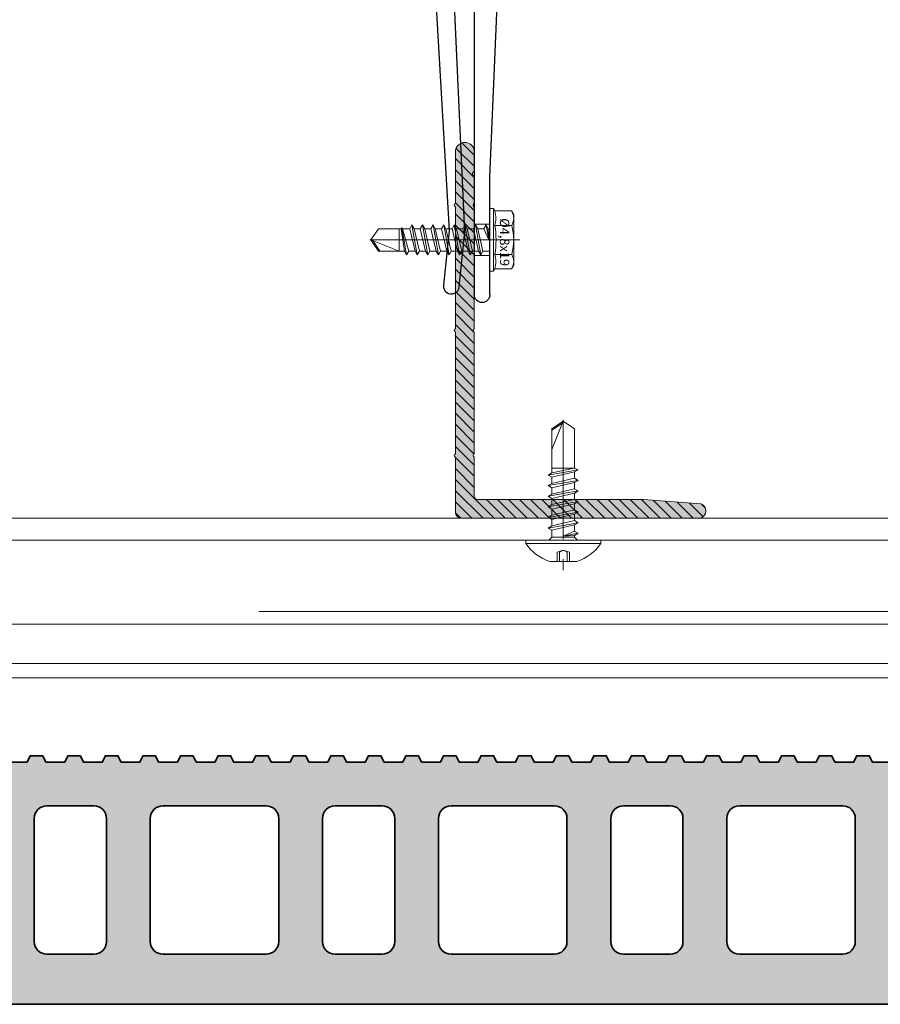
# Model space of a CAD drawing. Units: inches. Extents: x -352 to 522, y -265 to 284.
# Drawn here: x -23 to -18, y -56 to -50 of the extents above; entities that cross this region are included whole.
import ezdxf

# ---------------------------------------------------------------- set-up
doc = ezdxf.new("R2010")
doc.units = ezdxf.units.IN
doc.header["$MEASUREMENT"] = 0
doc.linetypes.add('ACAD_ISO02W100', pattern=[15, 12, -3])
doc.linetypes.add('MITTE2', pattern=[28.575, 19.05, -3.175, 3.175, -3.175])
for name, color, linetype, lineweight in [('Allface-Accessories', 200, 'Continuous', 9), ('Allface-Alu Profiles hidden', 253, 'ACAD_ISO02W100', 15), ('Allface-Alu-Profiles', 7, 'Continuous', 9), ('Allface-Alu-Profiles-hidden', 253, 'ACAD_ISO02W100', 9), ('Allface-Centerlines', 1, 'MITTE2', 9), ('Allface-Dimension', 94, 'Continuous', 9), ('CC-Panel', 32, 'Continuous', 35)]:
    doc.layers.add(name, color=color, linetype=linetype, lineweight=lineweight)
doc.layers.add('Allface-Hidden', color=54, linetype='ACAD_ISO02W100', lineweight=9, plot=False)
doc.styles.add('Allface-dwg', font='arial.ttf')

# ---------------------------------------------------------------- blocks, each defined once
blk = doc.blocks.new('SLS60x46_fv')
at = {"transparency": 33554483}
h = blk.add_hatch(color=250, dxfattribs=at)
h.dxf.hatch_style = 1
h.paths.add_polyline_path([(-306.61, 157.79), (-307.18, 158.12), (-315.27, 158.12), (-315.85, 157.79), (-315.85, 154.62), (-316.23, 154.37), (-316.23, 153.82), (-317.23, 153.82), (-317.23, 152.22), (-313.62, 152.22), (-313.62, 151.37), (-314.22, 151.02), (-313.62, 150.67), (-313.62, 149.67), (-314.22, 149.33), (-313.62, 148.98), (-313.62, 147.98), (-314.22, 147.63), (-313.62, 147.29), (-313.62, 146.29), (-314.22, 145.94), (-313.62, 145.59), (-313.62, 144.59), (-314.22, 144.25), (-313.62, 143.9), (-313.62, 142.9), (-314.22, 142.56), (-313.62, 142.21), (-313.62, 141.21), (-314.22, 140.86), (-313.62, 140.52), (-313.62, 139.52), (-314.22, 139.17), (-313.62, 138.82), (-313.62, 137.82), (-314.22, 137.48), (-313.62, 137.13), (-313.62, 136.13), (-314.22, 135.78), (-313.62, 135.44), (-313.62, 134.44), (-314.22, 134.09), (-313.62, 133.75), (-313.62, 132.75), (-314.22, 132.4), (-313.62, 132.05), (-313.62, 131.05), (-314.22, 130.71), (-313.62, 130.36), (-313.62, 129.36), (-314.22, 129.01), (-313.62, 128.67), (-313.62, 127.67), (-314.22, 127.32), (-313.62, 126.97), (-313.62, 125.97), (-314.22, 125.63), (-313.62, 125.28), (-313.62, 124.28), (-314.22, 123.93), (-313.62, 123.59), (-313.62, 122.59), (-314.22, 122.24), (-313.62, 121.9), (-313.62, 120.9), (-314.22, 120.55), (-313.62, 120.2), (-313.62, 119.2), (-314.22, 118.86), (-313.62, 118.51), (-313.62, 117.51), (-314.22, 117.16), (-313.62, 116.82), (-313.62, 115.75), (-313.83, 115.63), (-313.62, 115.51), (-313.62, 115.2), (-313.62, 109.31), (-311.23, 107.82), (-308.82, 109.31), (-308.82, 116.05), (-308.22, 116.4), (-308.82, 116.74), (-308.82, 117.66), (-308.22, 118.01), (-308.82, 118.36), (-308.82, 119.36), (-308.22, 119.7), (-308.82, 120.05), (-308.82, 121.05), (-308.22, 121.4), (-308.82, 121.74), (-308.82, 122.74), (-308.22, 123.09), (-308.82, 123.43), (-308.82, 124.43), (-308.22, 124.78), (-308.82, 125.13), (-308.82, 126.13), (-308.22, 126.47), (-308.82, 126.82), (-308.82, 127.82), (-308.22, 128.17), (-308.82, 128.51), (-308.82, 129.51), (-308.22, 129.86), (-308.82, 130.21), (-308.82, 131.21), (-308.22, 131.55), (-308.82, 131.9), (-308.82, 132.9), (-308.22, 133.25), (-308.82, 133.59), (-308.82, 134.59), (-308.22, 134.94), (-308.82, 135.28), (-308.82, 136.28), (-308.22, 136.63), (-308.82, 136.98), (-308.82, 137.98), (-308.22, 138.32), (-308.82, 138.67), (-308.82, 139.67), (-308.22, 140.02), (-308.82, 140.36), (-308.82, 141.36), (-308.22, 141.71), (-308.82, 142.06), (-308.82, 143.06), (-308.22, 143.4), (-308.82, 143.75), (-308.82, 144.75), (-308.22, 145.09), (-308.82, 145.44), (-308.82, 146.44), (-308.22, 146.79), (-308.82, 147.13), (-308.82, 148.13), (-308.22, 148.48), (-308.82, 148.83), (-308.82, 149.83), (-308.22, 150.17), (-308.82, 150.52), (-308.82, 151.52), (-308.22, 151.87), (-308.83, 152.22), (-305.23, 152.22), (-305.23, 153.82), (-306.23, 153.82), (-306.23, 154.37), (-306.61, 154.62)])
for p, q in [((-315.85, 157.79), (-315.27, 158.12)), ((-315.85, 154.62), (-315.85, 157.79)), ((-315.27, 158.12), (-307.18, 158.12)), ((-313.54, 154.62), (-313.54, 157.79)), ((-308.92, 154.62), (-308.92, 157.79)), ((-308.92, 154.62), (-308.92, 157.59)), ((-306.61, 157.79), (-307.18, 158.12)), ((-306.61, 154.62), (-306.61, 157.79)), ((-306.61, 154.62), (-306.61, 157.59)), ((-316.23, 154.37), (-315.85, 154.62)), ((-316.23, 154.37), (-306.23, 154.37)), ((-316.23, 153.82), (-316.23, 154.37)), ((-306.23, 154.37), (-306.61, 154.62)), ((-306.23, 153.82), (-306.23, 154.37)), ((-316.23, 153.82), (-306.23, 153.82)), ((-313.62, 151.37), (-313.62, 153.82)), ((-308.82, 152.21), (-308.82, 153.82)), ((-314.22, 151.02), (-308.22, 151.87)), ((-313.62, 151.37), (-314.22, 151.02)), ((-314.22, 151.02), (-313.62, 150.67)), ((-313.62, 151.37), (-308.82, 152.21)), ((-313.62, 150.67), (-308.82, 151.52)), ((-308.82, 152.21), (-308.22, 151.87)), ((-308.22, 151.87), (-308.82, 151.52)), ((-308.82, 150.52), (-308.82, 151.52)), ((-314.22, 149.33), (-308.22, 150.17)), ((-313.62, 149.67), (-314.22, 149.33)), ((-313.62, 149.67), (-313.62, 150.67)), ((-313.62, 149.67), (-308.82, 150.52)), ((-313.62, 148.98), (-308.82, 149.83)), ((-308.82, 150.52), (-308.22, 150.17)), ((-308.22, 150.17), (-308.82, 149.83)), ((-308.82, 148.83), (-308.82, 149.83)), ((-314.22, 149.33), (-313.62, 148.98)), ((-314.22, 147.63), (-308.22, 148.48)), ((-313.62, 147.98), (-314.22, 147.63)), ((-313.62, 147.98), (-313.62, 148.98)), ((-313.62, 147.98), (-308.82, 148.83)), ((-313.62, 147.29), (-308.82, 148.13)), ((-308.82, 148.83), (-308.22, 148.48)), ((-308.22, 148.48), (-308.82, 148.13)), ((-308.82, 147.13), (-308.82, 148.13)), ((-314.22, 147.63), (-313.62, 147.29)), ((-314.22, 145.94), (-308.22, 146.79)), ((-313.62, 146.29), (-314.22, 145.94)), ((-313.62, 146.29), (-313.62, 147.29)), ((-313.62, 146.29), (-308.82, 147.13)), ((-313.62, 145.59), (-308.82, 146.44)), ((-308.82, 147.13), (-308.22, 146.79)), ((-308.22, 146.79), (-308.82, 146.44)), ((-308.82, 145.44), (-308.82, 146.44)), ((-314.22, 145.94), (-313.62, 145.59)), ((-314.22, 144.25), (-308.22, 145.09)), ((-313.62, 144.59), (-313.62, 145.59)), ((-313.62, 144.59), (-308.82, 145.44)), ((-313.62, 143.9), (-308.82, 144.75)), ((-308.82, 145.44), (-308.22, 145.09)), ((-308.22, 145.09), (-308.82, 144.75)), ((-308.82, 143.75), (-308.82, 144.75)), ((-313.62, 144.59), (-314.22, 144.25)), ((-314.22, 144.25), (-313.62, 143.9)), ((-314.22, 142.56), (-308.22, 143.4)), ((-313.62, 142.9), (-313.62, 143.9)), ((-313.62, 142.9), (-308.82, 143.75)), ((-308.82, 143.75), (-308.22, 143.4)), ((-308.22, 143.4), (-308.82, 143.06)), ((-313.62, 142.9), (-314.22, 142.56)), ((-314.22, 142.56), (-313.62, 142.21)), ((-314.22, 140.86), (-308.22, 141.71)), ((-313.62, 142.21), (-308.82, 143.06)), ((-313.62, 141.21), (-313.62, 142.21)), ((-313.62, 141.21), (-308.82, 142.06)), ((-308.82, 142.06), (-308.82, 143.06)), ((-308.82, 142.06), (-308.22, 141.71)), ((-308.22, 141.71), (-308.82, 141.36)), ((-313.62, 141.21), (-314.22, 140.86)), ((-314.22, 140.86), (-313.62, 140.52)), ((-314.22, 139.17), (-308.22, 140.02)), ((-313.62, 140.52), (-308.82, 141.36)), ((-313.62, 139.52), (-313.62, 140.52)), ((-313.62, 139.52), (-308.82, 140.36)), ((-308.82, 140.36), (-308.82, 141.36)), ((-308.82, 140.36), (-308.22, 140.02)), ((-308.22, 140.02), (-308.82, 139.67)), ((-313.62, 139.52), (-314.22, 139.17)), ((-314.22, 139.17), (-313.62, 138.82)), ((-313.62, 138.82), (-308.82, 139.67)), ((-313.62, 137.82), (-313.62, 138.82)), ((-313.62, 137.82), (-308.82, 138.67)), ((-308.82, 138.67), (-308.82, 139.67)), ((-308.22, 138.32), (-308.82, 138.67)), ((-314.22, 137.48), (-308.22, 138.32)), ((-314.22, 137.48), (-313.62, 137.82)), ((-313.62, 137.13), (-314.22, 137.48)), ((-313.62, 137.13), (-308.82, 137.98)), ((-313.62, 137.13), (-313.62, 136.13)), ((-313.62, 136.13), (-308.82, 136.98)), ((-308.82, 137.98), (-308.22, 138.32)), ((-308.82, 136.98), (-308.82, 137.98)), ((-308.82, 136.98), (-308.22, 136.63)), ((-314.22, 135.78), (-308.22, 136.63)), ((-313.62, 136.13), (-314.22, 135.78)), ((-314.22, 135.78), (-313.62, 135.44)), ((-313.62, 135.44), (-308.82, 136.28)), ((-313.62, 134.44), (-313.62, 135.44)), ((-313.62, 134.44), (-308.82, 135.28)), ((-308.22, 136.63), (-308.82, 136.28)), ((-308.82, 135.28), (-308.82, 136.28)), ((-308.22, 134.94), (-308.82, 135.28)), ((-314.22, 134.09), (-308.22, 134.94)), ((-314.22, 134.09), (-313.62, 134.44)), ((-313.62, 133.75), (-314.22, 134.09)), ((-313.62, 133.75), (-308.82, 134.59)), ((-313.62, 132.75), (-313.62, 133.75)), ((-308.82, 134.59), (-308.22, 134.94)), ((-308.82, 133.59), (-308.82, 134.59)), ((-314.22, 132.4), (-308.22, 133.25)), ((-313.62, 132.75), (-314.22, 132.4)), ((-314.22, 132.4), (-313.62, 132.05)), ((-313.62, 132.75), (-308.82, 133.59)), ((-313.62, 132.05), (-308.82, 132.9)), ((-308.82, 133.59), (-308.22, 133.25)), ((-308.22, 133.25), (-308.82, 132.9)), ((-308.82, 131.9), (-308.82, 132.9)), ((-314.22, 130.71), (-308.22, 131.55)), ((-314.22, 130.71), (-313.62, 131.05)), ((-313.62, 130.36), (-314.22, 130.71)), ((-313.62, 131.05), (-313.62, 132.05)), ((-313.62, 131.05), (-308.82, 131.9)), ((-313.62, 130.36), (-308.82, 131.21)), ((-308.22, 131.55), (-308.82, 131.9)), ((-308.82, 131.21), (-308.22, 131.55)), ((-308.82, 130.21), (-308.82, 131.21)), ((-314.22, 129.01), (-308.22, 129.86)), ((-313.62, 129.36), (-314.22, 129.01)), ((-314.22, 129.01), (-313.62, 128.67)), ((-313.62, 129.36), (-313.62, 130.36)), ((-313.62, 129.36), (-308.82, 130.21)), ((-313.62, 128.67), (-308.82, 129.51)), ((-308.82, 130.21), (-308.22, 129.86)), ((-308.22, 129.86), (-308.82, 129.51)), ((-308.82, 128.51), (-308.82, 129.51)), ((-314.22, 127.32), (-308.22, 128.17)), ((-314.22, 127.32), (-313.62, 127.67)), ((-313.62, 127.67), (-313.62, 128.67)), ((-313.62, 127.67), (-308.82, 128.51)), ((-313.62, 126.97), (-308.82, 127.82)), ((-308.22, 128.17), (-308.82, 128.51)), ((-308.82, 127.82), (-308.22, 128.17)), ((-308.82, 126.82), (-308.82, 127.82)), ((-313.62, 126.97), (-314.22, 127.32)), ((-314.22, 125.63), (-308.22, 126.47)), ((-313.62, 125.97), (-314.22, 125.63)), ((-313.62, 126.97), (-313.62, 125.97)), ((-313.62, 125.97), (-308.82, 126.82)), ((-313.62, 125.28), (-308.82, 126.13)), ((-308.82, 126.82), (-308.22, 126.47)), ((-308.22, 126.47), (-308.82, 126.13)), ((-308.82, 125.13), (-308.82, 126.13)), ((-314.22, 125.63), (-313.62, 125.28)), ((-314.22, 123.93), (-308.22, 124.78)), ((-314.22, 123.93), (-313.62, 124.28)), ((-313.62, 124.28), (-313.62, 125.28)), ((-313.62, 124.28), (-308.82, 125.13)), ((-313.62, 123.59), (-308.82, 124.43)), ((-308.22, 124.78), (-308.82, 125.13)), ((-308.82, 124.43), (-308.22, 124.78)), ((-308.82, 123.43), (-308.82, 124.43)), ((-313.62, 123.59), (-314.22, 123.93)), ((-314.22, 122.24), (-308.22, 123.09)), ((-313.62, 122.59), (-313.62, 123.59)), ((-313.62, 122.59), (-308.82, 123.43)), ((-313.62, 121.9), (-308.82, 122.74)), ((-308.82, 123.43), (-308.22, 123.09)), ((-308.22, 123.09), (-308.82, 122.74)), ((-308.82, 121.74), (-308.82, 122.74)), ((-313.62, 122.59), (-314.22, 122.24)), ((-314.22, 122.24), (-313.62, 121.9)), ((-314.22, 120.55), (-308.22, 121.4)), ((-313.62, 120.9), (-313.62, 121.9)), ((-313.62, 120.9), (-308.82, 121.74)), ((-308.82, 121.74), (-308.22, 121.4)), ((-308.22, 121.4), (-308.82, 121.05)), ((-313.62, 120.9), (-314.22, 120.55)), ((-314.22, 120.55), (-313.62, 120.2)), ((-314.22, 118.86), (-308.22, 119.7)), ((-313.62, 120.2), (-308.82, 121.05)), ((-313.62, 119.2), (-313.62, 120.2)), ((-313.62, 119.2), (-308.82, 120.05)), ((-308.82, 120.05), (-308.82, 121.05)), ((-308.22, 119.7), (-308.82, 120.05)), ((-308.82, 119.36), (-308.22, 119.7)), ((-314.22, 118.86), (-313.62, 119.2)), ((-313.62, 118.51), (-314.22, 118.86)), ((-314.22, 117.16), (-308.22, 118.01)), ((-313.62, 118.51), (-308.82, 119.36)), ((-313.62, 117.51), (-313.62, 118.51)), ((-313.62, 117.51), (-308.82, 118.36)), ((-308.82, 118.36), (-308.82, 119.36)), ((-308.82, 118.36), (-308.22, 118.01)), ((-308.22, 118.01), (-308.82, 117.66)), ((-313.62, 117.51), (-314.22, 117.16)), ((-314.22, 117.16), (-313.62, 116.82)), ((-313.83, 115.63), (-308.22, 116.4)), ((-313.62, 116.82), (-308.82, 117.66)), ((-313.62, 115.75), (-313.62, 116.82)), ((-313.62, 115.75), (-308.82, 116.74)), ((-308.82, 116.74), (-308.82, 117.66)), ((-308.22, 116.4), (-308.82, 116.74)), ((-308.82, 116.05), (-308.22, 116.4)), ((-313.62, 115.75), (-313.83, 115.63)), ((-313.83, 115.63), (-313.62, 115.51)), ((-313.62, 115.51), (-308.82, 116.05)), ((-313.62, 115.2), (-313.62, 115.51)), ((-313.62, 109.31), (-313.62, 115.2)), ((-308.82, 115.2), (-313.62, 115.2)), ((-311.23, 107.82), (-308.82, 115.2)), ((-308.82, 109.31), (-308.82, 116.05)), ((-311.23, 107.82), (-313.62, 109.31)), ((-311.23, 107.82), (-308.82, 109.31)), ((-311.11, 108.14), (-308.82, 109.55))]:
    blk.add_line(p, q)
blk.add_lwpolyline([(-305.23, 152.22), (-317.23, 152.22), (-317.23, 153.82), (-305.23, 153.82)], close=True)
for centre, radius, start, end in [((-314.69, 155.92), 2.2, 58.2882, 121.7118), ((-311.23, 149.86), 8.25, 73.7496, 106.2504), ((-307.76, 155.92), 2.2, 58.2882, 121.7118), ((-314.69, 149.72), 5.03, 76.7228, 103.2772), ((-311.23, 139.46), 15.33, 81.3353, 98.6647), ((-307.76, 149.72), 5.03, 76.7228, 103.2772)]:
    blk.add_arc(centre, radius, start, end)
at = {"layer": 'Allface-Centerlines'}
blk.add_line((-311.23, 107.62), (-311.23, 159.12), dxfattribs=at)
at = {"layer": 'Allface-Dimension', "style": 'Allface-dwg'}
blk.add_attdef('DIMENSION', (-315.43, 155.32), '', height=1.5, dxfattribs=at)
blk = doc.blocks.new('*U266')
for p, q in [((0.01, -64), (0.01, 0)), ((0.01, 0), (1.51, 0)), ((1.51, 0), (1.51, -0.5)), ((3.51, -2.5), (45.01, -2.5)), ((45.01, -2.5), (98.76, -2.5)), ((80.01, -5), (45.01, -6.5)), ((98.76, -5), (80.01, -5)), ((4.01, -7), (4.01, -21.65)), ((45.01, -6.5), (4.51, -6.5)), ((4.01, -22.35), (4.01, -55.54)), ((2.01, -59), (2.01, -64))]:
    blk.add_line(p, q)
blk.add_lwpolyline([(28.15, -2.5, 0.085078), (29.26, -1.86, -0.118947), (39.99, 3.81, -0.076998), (45.4, 4.02), (88.56, 1.53), (97.26, 2.4, -1), (97.51, -0.09), (88.72, -0.97), (46.54, 0.93, 0.204212), (34.09, -2.5)], format="xyb")
for centre, radius, start, end in [((3.51, -0.5), 2, 180, 270), ((98.76, -3.75), 1.25, 270, 90), ((4.51, -7), 0.5, 90, 180), ((4.06, -22), 0.35, 98.2132, 261.7868), ((2.01, -55.54), 2, 300, 0), ((4.01, -59), 2, 120, 180), ((1.01, -64), 1, 180, 0)]:
    blk.add_arc(centre, radius, start, end)
at = {"layer": 'Allface-Alu-Profiles-hidden'}
for p, q in [((87.51, -2.5), (87.51, -5)), ((92.51, -2.5), (92.51, -5)), ((0.01, -18.75), (4.01, -18.75)), ((0.01, -25.25), (4.01, -25.25))]:
    blk.add_line(p, q, dxfattribs=at)
blk.add_arc((18.32, 12.49), 21.75, 299.2159, 316.4568, dxfattribs=at)
at = {"layer": 'Allface-Centerlines'}
for p, q in [((90.01, -1.5), (90.01, -6)), ((-1.99, -22), (7.89, -22))]:
    blk.add_line(p, q, dxfattribs=at)
at = {"layer": 'Allface-Accessories', "rotation": 270}
blk.add_blockref('SLS60x46_fv', (-148.21, -333.23), dxfattribs=at)
blk = doc.blocks.new('A-L04006016')
at = {"layer": 'Allface-Alu-Profiles', "lineweight": 0, "transparency": 33554483}
h = blk.add_hatch(color=251, dxfattribs=at)
h.dxf.hatch_style = 1
h.paths.add_polyline_path([(38, 0, 0.753212), (38.07, 2.3), (28.9, 3), (2.4, 3, -0.414214), (1.9, 3.5), (1.9, 9.76, -0.816497), (1.9, 10.24), (1.9, 29.75, -0.816497), (1.9, 30.24), (1.9, 49.75, -0.816497), (1.9, 50.24), (1.9, 54.65, -0.866025), (1.9, 55.35), (1.9, 58.75, 0.833333), (-1.1, 58.75), (-1.1, 50.24, 0.816497), (-1.1, 49.75), (-1.1, 30.24, 0.816497), (-1.1, 29.75), (-1.1, 10.24, 0.816497), (-1.1, 9.76), (-1.1, 1, 0.414214), (-0.1, 0)])
at = {"layer": 'Allface-Alu-Profiles-hidden', "transparency": 33554559}
h = blk.add_hatch(dxfattribs=at)
h.set_pattern_fill('ANSI31', color=256, scale=10, angle=90, style=0)
h.set_pattern_definition([(135, (92.1028, 0), (-0.883883, -0.883883), [])])
edge = h.paths.add_edge_path()
edge.add_line((1.9, 49.75), (1.9, 30.24))
edge.add_arc((1.95, 30), 0.25, 101.537, 258.463)
edge.add_line((1.9, 29.75), (1.9, 10.24))
edge.add_arc((1.95, 10), 0.25, 101.537, 258.463)
edge.add_line((1.9, 9.76), (1.9, 3.5))
edge.add_arc((2.4, 3.5), 0.5, 180, 270)
edge.add_line((2.4, 3), (28.9, 3))
edge.add_line((28.9, 3), (38.07, 2.3))
edge.add_arc((37.7, 1.16), 1.2, -75.6896, 72.2605, ccw=False)
edge.add_line((38, 0), (-0.1, 0))
edge.add_arc((-0.1, 1), 1, 180, 270, ccw=False)
edge.add_line((-1.1, 1), (-1.1, 9.76))
edge.add_arc((-1.05, 10), 0.25, 101.537, 258.463, ccw=False)
edge.add_line((-1.1, 10.24), (-1.1, 29.75))
edge.add_arc((-1.05, 30), 0.25, 101.537, 258.463, ccw=False)
edge.add_line((-1.1, 30.24), (-1.1, 49.75))
edge.add_arc((-1.05, 50), 0.25, 101.537, 258.463, ccw=False)
edge.add_line((-1.1, 50.24), (-1.1, 58.75))
edge.add_arc((0.4, 58.47), 1.52, 10.3889, 169.6111, ccw=False)
edge.add_line((1.9, 58.75), (1.9, 55.35))
edge.add_arc((1.95, 55), 0.35, 98.2132, 261.7868)
edge.add_line((1.9, 54.65), (1.9, 50.24))
edge.add_arc((1.95, 50), 0.25, 101.537, 258.463)
at = {"layer": 'Allface-Alu-Profiles'}
blk.add_lwpolyline([(1.9, 49.75), (1.9, 30.24, 0.816497), (1.9, 29.75), (1.9, 10.24, 0.816497), (1.9, 9.76), (1.9, 3.5, 0.414214), (2.4, 3), (28.9, 3), (38.07, 2.3, -0.753212), (38, 0), (-0.1, 0, -0.414214), (-1.1, 1), (-1.1, 9.76, -0.816497), (-1.1, 10.24), (-1.1, 29.75, -0.816497), (-1.1, 30.24), (-1.1, 49.75, -0.816497), (-1.1, 50.24), (-1.1, 58.75, -0.833333), (1.9, 58.75), (1.9, 55.35, 0.866025), (1.9, 54.65), (1.9, 50.24, 0.816497), (1.9, 49.75, -0.816497), (1.9, 50.24)], format="xyb", dxfattribs=at)
blk = doc.blocks.new('*U201')
for points in [[(-14.8267, 0), (46.1836, 0), (46.1836, -1.0039), (-14.8267, -1.0039)], [(-14.8267, -0.1378), (46.1836, -0.1378), (46.1836, -0.9126), (-14.8267, -0.9126)], [(-14.8267, -0.6654), (46.1836, -0.6654), (46.1836, -0.9126), (-14.8267, -0.9126)]]:
    blk.add_lwpolyline(points, close=True)
at = {"layer": 'Allface-Alu Profiles hidden'}
blk.add_line((-14.8267, -0.5866), (46.1836, -0.5866), dxfattribs=at)
blk = doc.blocks.new('SFR48x19_bohr_fv')
for p, q in [((-2.16, 3.4), (2.16, 3.4)), ((-6, 0.56), (6, 0.56)), ((-6, 0), (-6, 0.56)), ((-6, 0), (6, 0)), ((-1.79, -0.5), (-2.29, 0)), ((1.81, -0.5), (2.31, 0)), ((6, 0), (6, 0.56)), ((-2.39, -1.09), (0.01, -0.65)), ((-2.39, -1.09), (-1.79, -0.74)), ((-1.79, -1.43), (-2.39, -1.09)), ((-1.79, -0.5), (1.81, -0.5)), ((-1.79, -0.74), (-1.79, -0.5)), ((-1.79, -0.74), (0.01, -0.65)), ((-1.79, -1.43), (0.01, -0.65)), ((-1.79, -2.43), (-1.79, -1.43)), ((1.81, -1.59), (1.81, -0.5)), ((-2.39, -2.78), (2.41, -1.93)), ((-1.79, -2.43), (-2.39, -2.78)), ((-2.39, -2.78), (-1.79, -3.13)), ((-1.79, -2.43), (1.81, -1.59)), ((-1.79, -3.13), (1.81, -2.28)), ((-1.79, -4.13), (-1.79, -3.13)), ((1.81, -1.59), (2.41, -1.93)), ((2.41, -1.93), (1.81, -2.28)), ((1.81, -3.28), (1.81, -2.28)), ((-2.39, -4.47), (2.41, -3.63)), ((-2.39, -4.47), (-1.79, -4.13)), ((-1.79, -4.82), (-2.39, -4.47)), ((-1.79, -4.13), (1.81, -3.28)), ((-1.79, -4.82), (1.81, -3.97)), ((2.41, -3.63), (1.81, -3.28)), ((1.81, -3.97), (2.41, -3.63)), ((1.81, -4.97), (1.81, -3.97)), ((-2.39, -6.17), (2.41, -5.32)), ((-1.79, -5.82), (-2.39, -6.17)), ((-2.39, -6.17), (-1.79, -6.51)), ((-1.79, -4.82), (-1.79, -5.82)), ((-1.79, -5.82), (1.81, -4.97)), ((-1.79, -6.51), (1.81, -5.67)), ((1.81, -4.97), (2.41, -5.32)), ((2.41, -5.32), (1.81, -5.67)), ((1.81, -6.67), (1.81, -5.67)), ((-2.39, -7.86), (2.41, -7.01)), ((-2.39, -7.86), (-1.79, -7.51)), ((-1.79, -8.2), (-2.39, -7.86)), ((-1.79, -7.51), (-1.79, -6.51)), ((-1.79, -7.51), (1.81, -6.67)), ((-1.79, -8.2), (1.81, -7.36)), ((2.41, -7.01), (1.81, -6.67)), ((1.81, -7.36), (2.41, -7.01)), ((1.81, -8.36), (1.81, -7.36)), ((-2.39, -9.55), (2.41, -8.7)), ((-1.79, -9.2), (-2.39, -9.55)), ((-1.79, -9.2), (-1.79, -8.2)), ((-1.79, -9.2), (1.81, -8.36)), ((-1.79, -9.9), (1.81, -9.05)), ((1.81, -8.36), (2.41, -8.7)), ((2.41, -8.7), (1.81, -9.05)), ((1.81, -10.05), (1.81, -9.05)), ((-2.39, -9.55), (-1.79, -9.9)), ((-2.39, -11.24), (2.41, -10.4)), ((-2.39, -11.24), (-1.79, -10.9)), ((-1.79, -10.9), (-1.79, -9.9)), ((-1.79, -10.9), (1.81, -10.05)), ((-1.79, -11.5), (1.81, -10.74)), ((2.41, -10.4), (1.81, -10.05)), ((1.81, -10.74), (2.41, -10.4)), ((1.81, -17.8), (1.81, -10.74)), ((-1.79, -11.5), (-2.39, -11.24)), ((-1.79, -17.8), (-1.79, -11.5)), ((1.81, -11.5), (-1.79, -11.5)), ((0, -19), (1.81, -14.5)), ((0, -19), (-1.79, -17.8)), ((0, -19), (1.81, -17.8)), ((0.11, -18.68), (1.81, -17.57))]:
    blk.add_line(p, q)
for centre, start, end in [((0.22, -3.84), 108.2048, 144.7683), ((-0.22, -3.84), 35.2317, 71.7952)]:
    blk.add_arc(centre, 7.62, start, end)
at = {"layer": 'Allface-Centerlines'}
blk.add_line((0, -19.2), (0, 4.8), dxfattribs=at)
at = {"layer": 'Allface-Hidden'}
for p, q in [((-1, 1.9), (-1, 3.32)), ((-0.6, 1.9), (-0.6, 3.37)), ((0.6, 1.9), (0.6, 3.37)), ((1, 1.9), (1, 3.32)), ((-1, 1.9), (-0.23, 1.69)), ((1, 1.9), (0.23, 1.69))]:
    blk.add_line(p, q, dxfattribs=at)
blk.add_arc((0, 2.51), 0.854, 225.3947, 314.6053, dxfattribs=at)
at = {"layer": 'Allface-Dimension', "style": 'Allface-dwg', "flags": 1}
blk.add_attdef('DIMENSION', (-4.48, 0.78), '', height=1.5, dxfattribs=at)
blk = doc.blocks.new('*U182')
for p, q in [((-0.1819, -0.0524), (-0.1593, -0.0393)), ((-0.1819, -0.1575), (-0.1819, -0.0524)), ((-0.1593, -0.0393), (0.1593, -0.0393)), ((-0.0909, -0.1575), (-0.0909, -0.0524)), ((0.0909, -0.1575), (0.0909, -0.0524)), ((0.0909, -0.1575), (0.0909, -0.0602)), ((0.1819, -0.0524), (0.1593, -0.0393)), ((0.1819, -0.1575), (0.1819, -0.0524)), ((0.1819, -0.1575), (0.1819, -0.0602)), ((-0.1969, -0.167), (-0.1819, -0.1575)), ((-0.1969, -0.167), (0.1969, -0.167)), ((-0.1969, -0.189), (-0.1969, -0.167)), ((0.1969, -0.167), (0.1819, -0.1575)), ((0.1969, -0.189), (0.1969, -0.167)), ((-0.1969, -0.189), (0.1969, -0.189)), ((-0.0942, -0.213), (0.0003, -0.1959)), ((-0.0942, -0.213), (-0.0706, -0.1994)), ((-0.0706, -0.2267), (-0.0942, -0.213)), ((-0.0942, -0.2797), (0.0948, -0.2463)), ((-0.0706, -0.1994), (-0.0706, -0.189)), ((-0.0706, -0.1994), (0.0003, -0.1959)), ((-0.0706, -0.2267), (0.0003, -0.1959)), ((-0.0706, -0.266), (-0.0706, -0.2267)), ((-0.0706, -0.266), (0.0711, -0.2327)), ((0.0711, -0.2327), (0.0711, -0.189)), ((0.0711, -0.2327), (0.0948, -0.2463)), ((0.0948, -0.2463), (0.0711, -0.26)), ((-0.0706, -0.266), (-0.0942, -0.2797)), ((-0.0942, -0.2797), (-0.0706, -0.2933)), ((-0.0706, -0.2933), (0.0711, -0.26)), ((-0.0706, -0.3327), (-0.0706, -0.2933)), ((-0.0706, -0.3327), (0.0711, -0.2994)), ((0.0711, -0.2994), (0.0711, -0.26)), ((0.0948, -0.313), (0.0711, -0.2994)), ((-0.0942, -0.3463), (0.0948, -0.313)), ((-0.0942, -0.3463), (-0.0706, -0.3327)), ((-0.0706, -0.36), (-0.0942, -0.3463)), ((-0.0706, -0.36), (0.0711, -0.3266)), ((-0.0706, -0.36), (-0.0706, -0.3993)), ((-0.0706, -0.3993), (0.0711, -0.366)), ((0.0711, -0.3266), (0.0948, -0.313)), ((0.0711, -0.366), (0.0711, -0.3266)), ((0.0711, -0.366), (0.0948, -0.3796)), ((-0.0942, -0.413), (0.0948, -0.3796)), ((-0.0706, -0.3993), (-0.0942, -0.413)), ((-0.0942, -0.413), (-0.0706, -0.4266)), ((-0.0706, -0.4266), (0.0711, -0.3933)), ((-0.0706, -0.466), (-0.0706, -0.4266)), ((-0.0706, -0.466), (0.0711, -0.4327)), ((0.0948, -0.3796), (0.0711, -0.3933)), ((0.0711, -0.4327), (0.0711, -0.3933)), ((0.0948, -0.4463), (0.0711, -0.4327)), ((-0.0942, -0.4796), (0.0948, -0.4463)), ((-0.0942, -0.4796), (-0.0706, -0.466)), ((-0.0706, -0.4933), (-0.0942, -0.4796)), ((-0.0706, -0.4933), (0.0711, -0.4599)), ((-0.0706, -0.5326), (-0.0706, -0.4933)), ((0.0711, -0.4599), (0.0948, -0.4463)), ((0.0711, -0.4993), (0.0711, -0.4599)), ((-0.0942, -0.5463), (0.0948, -0.513)), ((-0.0706, -0.5326), (-0.0942, -0.5463)), ((-0.0942, -0.5463), (-0.0706, -0.5599)), ((-0.0706, -0.5326), (0.0711, -0.4993)), ((-0.0706, -0.5599), (0.0711, -0.5266)), ((0.0711, -0.4993), (0.0948, -0.513)), ((0.0948, -0.513), (0.0711, -0.5266)), ((0.0711, -0.566), (0.0711, -0.5266)), ((-0.0942, -0.6129), (0.0948, -0.5796)), ((-0.0942, -0.6129), (-0.0706, -0.5993)), ((-0.0706, -0.6266), (-0.0942, -0.6129)), ((-0.0706, -0.5993), (-0.0706, -0.5599)), ((-0.0706, -0.5993), (0.0711, -0.566)), ((-0.0706, -0.6266), (0.0711, -0.5933)), ((0.0948, -0.5796), (0.0711, -0.566)), ((0.0711, -0.5933), (0.0948, -0.5796)), ((0.0711, -0.6326), (0.0711, -0.5933)), ((-0.0942, -0.6796), (0.0948, -0.6463)), ((-0.0706, -0.666), (-0.0942, -0.6796)), ((-0.0942, -0.6796), (-0.0706, -0.6932)), ((-0.0706, -0.666), (-0.0706, -0.6266)), ((-0.0706, -0.666), (0.0711, -0.6326)), ((-0.0706, -0.6932), (0.0711, -0.6599)), ((0.0711, -0.6326), (0.0948, -0.6463)), ((0.0948, -0.6463), (0.0711, -0.6599)), ((0.0711, -0.6993), (0.0711, -0.6599)), ((-0.0789, -0.7432), (0.0948, -0.7129)), ((-0.0706, -0.7384), (-0.0789, -0.7432)), ((-0.0706, -0.7384), (-0.0706, -0.6932)), ((-0.0706, -0.7384), (0.0711, -0.6993)), ((-0.0706, -0.748), (0.0711, -0.7266)), ((0.0948, -0.7129), (0.0711, -0.6993)), ((0.0711, -0.7266), (0.0948, -0.7129)), ((0.0711, -0.8899), (0.0711, -0.7266)), ((-0.0789, -0.7432), (-0.0706, -0.748)), ((-0.0706, -0.7599), (-0.0706, -0.748)), ((-0.0706, -0.8899), (-0.0706, -0.7599)), ((0.0711, -0.7599), (-0.0706, -0.7599)), ((0, -0.9371), (0.0711, -0.7599)), ((0, -0.9371), (-0.0706, -0.8899)), ((0, -0.9371), (0.0711, -0.8899)), ((0.0044, -0.9245), (0.0711, -0.8807))]:
    blk.add_line(p, q)
for centre, radius, start, end in [((-0.1364, -0.1259), 0.0865, 58.28818, 121.71182), ((0, -0.3643), 0.325, 73.74959, 106.25041), ((0.1364, -0.1259), 0.0865, 58.28818, 121.71182), ((-0.1364, -0.3501), 0.198, 76.72281, 103.27719), ((0, -0.7542), 0.6036, 81.33527, 98.66473), ((0.1364, -0.3501), 0.198, 76.72281, 103.27719)]:
    blk.add_arc(centre, radius, start, end)
at = {"layer": 'Allface-Centerlines'}
blk.add_line((0, -0.945), (0, 0), dxfattribs=at)
at = {"layer": 'Allface-Dimension', "style": 'Allface-dwg'}
blk.add_attdef('DIMENSION', (-0.1655, -0.1296), '', height=0.0591, dxfattribs=at)
blk = doc.blocks.new('*U242')
at = {"transparency": 33554483}
h = blk.add_hatch(color=256, dxfattribs=at)
h.dxf.hatch_style = 1
edge = h.paths.add_edge_path()
edge.add_line((0.8516, 1.5625), (0.8319, 1.5231))
edge.add_line((0.8319, 1.5231), (0.7138, 1.5231))
edge.add_line((0.7138, 1.5231), (0.6941, 1.5625))
edge.add_line((0.6941, 1.5625), (0.6154, 1.5625))
edge.add_line((0.6154, 1.5625), (0.5957, 1.5231))
edge.add_line((0.5957, 1.5231), (0.4776, 1.5231))
edge.add_line((0.4776, 1.5231), (0.4579, 1.5625))
edge.add_line((0.4579, 1.5625), (0.2662, 1.5625))
edge.add_arc((0.2662, 1.4838), 0.0787, 90, 180)
edge.add_line((0.1875, 1.4838), (0.1875, 0.0787))
edge.add_arc((0.2662, 0.0787), 0.0787, 180, 270)
edge.add_line((0.2662, 0), (8.7962, 0))
edge.add_arc((8.7962, 0.0787), 0.0787, 270, 360)
edge.add_line((8.875, 0.0787), (8.875, 1.4838))
edge.add_arc((8.7962, 1.4838), 0.0787, 360, 450)
edge.add_line((8.7962, 1.5625), (7.2296, 1.5625))
edge.add_line((7.2296, 1.5625), (7.2099, 1.5231))
edge.add_line((7.2099, 1.5231), (7.0918, 1.5231))
edge.add_line((7.0918, 1.5231), (7.0721, 1.5625))
edge.add_line((7.0721, 1.5625), (6.9933, 1.5625))
edge.add_line((6.9933, 1.5625), (6.9737, 1.5231))
edge.add_line((6.9737, 1.5231), (6.8555, 1.5231))
edge.add_line((6.8555, 1.5231), (6.8359, 1.5625))
edge.add_line((6.8359, 1.5625), (6.7571, 1.5625))
edge.add_line((6.7571, 1.5625), (6.7374, 1.5231))
edge.add_line((6.7374, 1.5231), (6.6193, 1.5231))
edge.add_line((6.6193, 1.5231), (6.5996, 1.5625))
edge.add_line((6.5996, 1.5625), (6.5209, 1.5625))
edge.add_line((6.5209, 1.5625), (6.5012, 1.5231))
edge.add_line((6.5012, 1.5231), (6.3831, 1.5231))
edge.add_line((6.3831, 1.5231), (6.3634, 1.5625))
edge.add_line((6.3634, 1.5625), (6.2847, 1.5625))
edge.add_line((6.2847, 1.5625), (6.265, 1.5231))
edge.add_line((6.265, 1.5231), (6.1469, 1.5231))
edge.add_line((6.1469, 1.5231), (6.1272, 1.5625))
edge.add_line((6.1272, 1.5625), (6.0485, 1.5625))
edge.add_line((6.0485, 1.5625), (6.0288, 1.5231))
edge.add_line((6.0288, 1.5231), (5.9107, 1.5231))
edge.add_line((5.9107, 1.5231), (5.891, 1.5625))
edge.add_line((5.891, 1.5625), (5.8122, 1.5625))
edge.add_line((5.8122, 1.5625), (5.7926, 1.5231))
edge.add_line((5.7926, 1.5231), (5.6744, 1.5231))
edge.add_line((5.6744, 1.5231), (5.6548, 1.5625))
edge.add_line((5.6548, 1.5625), (5.576, 1.5625))
edge.add_line((5.576, 1.5625), (5.5563, 1.5231))
edge.add_line((5.5563, 1.5231), (5.4382, 1.5231))
edge.add_line((5.4382, 1.5231), (5.4185, 1.5625))
edge.add_line((5.4185, 1.5625), (5.3398, 1.5625))
edge.add_line((5.3398, 1.5625), (5.3201, 1.5231))
edge.add_line((5.3201, 1.5231), (5.202, 1.5231))
edge.add_line((5.202, 1.5231), (5.1823, 1.5625))
edge.add_line((5.1823, 1.5625), (5.1036, 1.5625))
edge.add_line((5.1036, 1.5625), (5.0839, 1.5231))
edge.add_line((5.0839, 1.5231), (4.9658, 1.5231))
edge.add_line((4.9658, 1.5231), (4.9461, 1.5625))
edge.add_line((4.9461, 1.5625), (4.8674, 1.5625))
edge.add_line((4.8674, 1.5625), (4.8477, 1.5231))
edge.add_line((4.8477, 1.5231), (4.7296, 1.5231))
edge.add_line((4.7296, 1.5231), (4.7099, 1.5625))
edge.add_line((4.7099, 1.5625), (4.6311, 1.5625))
edge.add_line((4.6311, 1.5625), (4.6115, 1.5231))
edge.add_line((4.6115, 1.5231), (4.4933, 1.5231))
edge.add_line((4.4933, 1.5231), (4.4737, 1.5625))
edge.add_line((4.4737, 1.5625), (4.3949, 1.5625))
edge.add_line((4.3949, 1.5625), (4.3752, 1.5231))
edge.add_line((4.3752, 1.5231), (4.2571, 1.5231))
edge.add_line((4.2571, 1.5231), (4.2374, 1.5625))
edge.add_line((4.2374, 1.5625), (4.1587, 1.5625))
edge.add_line((4.1587, 1.5625), (4.139, 1.5231))
edge.add_line((4.139, 1.5231), (4.0209, 1.5231))
edge.add_line((4.0209, 1.5231), (4.0012, 1.5625))
edge.add_line((4.0012, 1.5625), (3.9225, 1.5625))
edge.add_line((3.9225, 1.5625), (3.9028, 1.5231))
edge.add_line((3.9028, 1.5231), (3.7847, 1.5231))
edge.add_line((3.7847, 1.5231), (3.765, 1.5625))
edge.add_line((3.765, 1.5625), (3.6863, 1.5625))
edge.add_line((3.6863, 1.5625), (3.6666, 1.5231))
edge.add_line((3.6666, 1.5231), (3.5485, 1.5231))
edge.add_line((3.5485, 1.5231), (3.5288, 1.5625))
edge.add_line((3.5288, 1.5625), (3.45, 1.5625))
edge.add_line((3.45, 1.5625), (3.4304, 1.5231))
edge.add_line((3.4304, 1.5231), (3.3122, 1.5231))
edge.add_line((3.3122, 1.5231), (3.2926, 1.5625))
edge.add_line((3.2926, 1.5625), (3.2138, 1.5625))
edge.add_line((3.2138, 1.5625), (3.1941, 1.5231))
edge.add_line((3.1941, 1.5231), (3.076, 1.5231))
edge.add_line((3.076, 1.5231), (3.0563, 1.5625))
edge.add_line((3.0563, 1.5625), (2.9776, 1.5625))
edge.add_line((2.9776, 1.5625), (2.9579, 1.5231))
edge.add_line((2.9579, 1.5231), (2.8398, 1.5231))
edge.add_line((2.8398, 1.5231), (2.8201, 1.5625))
edge.add_line((2.8201, 1.5625), (2.7414, 1.5625))
edge.add_line((2.7414, 1.5625), (2.7217, 1.5231))
edge.add_line((2.7217, 1.5231), (2.6036, 1.5231))
edge.add_line((2.6036, 1.5231), (2.5839, 1.5625))
edge.add_line((2.5839, 1.5625), (2.5052, 1.5625))
edge.add_line((2.5052, 1.5625), (2.4855, 1.5231))
edge.add_line((2.4855, 1.5231), (2.3674, 1.5231))
edge.add_line((2.3674, 1.5231), (2.3477, 1.5625))
edge.add_line((2.3477, 1.5625), (2.2689, 1.5625))
edge.add_line((2.2689, 1.5625), (2.2493, 1.5231))
edge.add_line((2.2493, 1.5231), (2.1311, 1.5231))
edge.add_line((2.1311, 1.5231), (2.1115, 1.5625))
edge.add_line((2.1115, 1.5625), (2.0327, 1.5625))
edge.add_line((2.0327, 1.5625), (2.013, 1.5231))
edge.add_line((2.013, 1.5231), (1.8949, 1.5231))
edge.add_line((1.8949, 1.5231), (1.8752, 1.5625))
edge.add_line((1.8752, 1.5625), (1.7965, 1.5625))
edge.add_line((1.7965, 1.5625), (1.7768, 1.5231))
edge.add_line((1.7768, 1.5231), (1.6587, 1.5231))
edge.add_line((1.6587, 1.5231), (1.639, 1.5625))
edge.add_line((1.639, 1.5625), (1.5603, 1.5625))
edge.add_line((1.5603, 1.5625), (1.5406, 1.5231))
edge.add_line((1.5406, 1.5231), (1.4225, 1.5231))
edge.add_line((1.4225, 1.5231), (1.4028, 1.5625))
edge.add_line((1.4028, 1.5625), (1.3241, 1.5625))
edge.add_line((1.3241, 1.5625), (1.3044, 1.5231))
edge.add_line((1.3044, 1.5231), (1.1863, 1.5231))
edge.add_line((1.1863, 1.5231), (1.1666, 1.5625))
edge.add_line((1.1666, 1.5625), (1.0878, 1.5625))
edge.add_line((1.0878, 1.5625), (1.0682, 1.5231))
edge.add_line((1.0682, 1.5231), (0.95, 1.5231))
edge.add_line((0.95, 1.5231), (0.9304, 1.5625))
edge.add_line((0.9304, 1.5625), (0.8516, 1.5625))
edge = h.paths.add_edge_path(flags=16)
edge.add_line((1.2313, 1.2475), (0.5812, 1.2475))
edge.add_arc((0.5812, 1.1688), 0.0787, 90, 180)
edge.add_line((0.5025, 1.1688), (0.5025, 0.3937))
edge.add_arc((0.5812, 0.3937), 0.0787, 180, 270)
edge.add_line((0.5812, 0.315), (1.2313, 0.315))
edge.add_arc((1.2313, 0.3937), 0.0787, 270, 360)
edge.add_line((1.31, 0.3937), (1.31, 1.1688))
edge.add_arc((1.2313, 1.1688), 0.0787, 0, 90)
edge = h.paths.add_edge_path(flags=16)
edge.add_line((1.6644, 0.315), (1.9606, 0.315))
edge.add_arc((1.9606, 0.3937), 0.0787, 270, 360)
edge.add_line((2.0394, 0.3937), (2.0394, 1.1688))
edge.add_arc((1.9606, 1.1688), 0.0787, 0, 90)
edge.add_line((1.9606, 1.2475), (1.6644, 1.2475))
edge.add_arc((1.6644, 1.1688), 0.0787, 90, 180)
edge.add_line((1.5856, 1.1688), (1.5856, 0.3937))
edge.add_arc((1.6644, 0.3937), 0.0787, 180, 270)
edge = h.paths.add_edge_path(flags=16)
edge.add_line((3.0438, 1.2475), (2.3937, 1.2475))
edge.add_arc((2.3937, 1.1688), 0.0787, 90, 180)
edge.add_line((2.315, 1.1688), (2.315, 0.3937))
edge.add_arc((2.3937, 0.3937), 0.0787, 180, 270)
edge.add_line((2.3937, 0.315), (3.0438, 0.315))
edge.add_arc((3.0438, 0.3937), 0.0787, 270, 360)
edge.add_line((3.1225, 0.3937), (3.1225, 1.1688))
edge.add_arc((3.0438, 1.1688), 0.0787, 0, 90)
edge = h.paths.add_edge_path(flags=16)
edge.add_line((4.8563, 1.2475), (4.2062, 1.2475))
edge.add_arc((4.2062, 1.1688), 0.0787, 90, 180)
edge.add_line((4.1275, 1.1688), (4.1275, 0.3937))
edge.add_arc((4.2062, 0.3937), 0.0787, 180, 270)
edge.add_line((4.2062, 0.315), (4.8563, 0.315))
edge.add_arc((4.8563, 0.3937), 0.0787, 270, 360)
edge.add_line((4.935, 0.3937), (4.935, 1.1688))
edge.add_arc((4.8563, 1.1688), 0.0787, 0, 90)
edge = h.paths.add_edge_path(flags=16)
edge.add_line((6.6688, 1.2475), (6.0187, 1.2475))
edge.add_arc((6.0187, 1.1688), 0.0787, 90, 180)
edge.add_line((5.9399, 1.1688), (5.9399, 0.3937))
edge.add_arc((6.0187, 0.3937), 0.0787, 180, 270)
edge.add_line((6.0187, 0.315), (6.6688, 0.315))
edge.add_arc((6.6688, 0.3937), 0.0787, 270, 360)
edge.add_line((6.7475, 0.3937), (6.7475, 1.1688))
edge.add_arc((6.6688, 1.1688), 0.0787, 360, 450)
edge = h.paths.add_edge_path(flags=16)
edge.add_line((3.4769, 0.315), (3.7731, 0.315))
edge.add_arc((3.7731, 0.3937), 0.0787, 270, 360)
edge.add_line((3.8519, 0.3937), (3.8519, 1.1688))
edge.add_arc((3.7731, 1.1688), 0.0787, 0, 90)
edge.add_line((3.7731, 1.2475), (3.4769, 1.2475))
edge.add_arc((3.4769, 1.1688), 0.0787, 90, 180)
edge.add_line((3.3981, 1.1688), (3.3981, 0.3937))
edge.add_arc((3.4769, 0.3937), 0.0787, 180, 270)
edge = h.paths.add_edge_path(flags=16)
edge.add_line((5.2894, 0.315), (5.5856, 0.315))
edge.add_arc((5.5856, 0.3937), 0.0787, 270, 360)
edge.add_line((5.6644, 0.3937), (5.6644, 1.1688))
edge.add_arc((5.5856, 1.1688), 0.0787, 0, 90)
edge.add_line((5.5856, 1.2475), (5.2894, 1.2475))
edge.add_arc((5.2894, 1.1688), 0.0787, 90, 180)
edge.add_line((5.2106, 1.1688), (5.2106, 0.3937))
edge.add_arc((5.2894, 0.3937), 0.0787, 180, 270)
edge = h.paths.add_edge_path(flags=16)
edge.add_line((7.7524, 1.1688), (7.7524, 0.3937))
edge.add_arc((7.8312, 0.3937), 0.0787, 180, 270)
edge.add_line((7.8312, 0.315), (8.4813, 0.315))
edge.add_arc((8.4813, 0.3937), 0.0787, 270, 360)
edge.add_line((8.56, 0.3937), (8.56, 1.1688))
edge.add_arc((8.4813, 1.1688), 0.0787, 360, 450)
edge.add_line((8.4813, 1.2475), (7.8312, 1.2475))
edge.add_arc((7.8312, 1.1688), 0.0787, 90, 180)
edge = h.paths.add_edge_path(flags=16)
edge.add_line((7.4769, 0.3937), (7.4769, 1.1688))
edge.add_arc((7.3981, 1.1688), 0.0787, 360, 450)
edge.add_line((7.3981, 1.2475), (7.1019, 1.2475))
edge.add_arc((7.1019, 1.1688), 0.0787, 90, 180)
edge.add_line((7.0231, 1.1688), (7.0231, 0.3937))
edge.add_arc((7.1019, 0.3937), 0.0787, 180, 270)
edge.add_line((7.1019, 0.315), (7.3981, 0.315))
edge.add_arc((7.3981, 0.3937), 0.0787, 270, 360)
blk.add_lwpolyline([(0.2662, 0), (8.7962, 0, 0.414214)], format="xyb")
blk.add_lwpolyline([(6.9737, 1.5231), (6.8555, 1.5231), (6.8359, 1.5625), (6.7571, 1.5625), (6.7374, 1.5231), (6.6193, 1.5231), (6.5996, 1.5625), (6.5209, 1.5625), (6.5012, 1.5231), (6.3831, 1.5231), (6.3634, 1.5625), (6.2847, 1.5625), (6.265, 1.5231), (6.1469, 1.5231), (6.1272, 1.5625), (6.0485, 1.5625), (6.0288, 1.5231), (5.9107, 1.5231), (5.891, 1.5625), (5.8122, 1.5625), (5.7926, 1.5231), (5.6744, 1.5231), (5.6548, 1.5625), (5.576, 1.5625), (5.5563, 1.5231), (5.4382, 1.5231), (5.4185, 1.5625), (5.3398, 1.5625), (5.3201, 1.5231), (5.202, 1.5231), (5.1823, 1.5625), (5.1036, 1.5625), (5.0839, 1.5231), (4.9658, 1.5231), (4.9461, 1.5625), (4.8674, 1.5625), (4.8477, 1.5231), (4.7296, 1.5231), (4.7099, 1.5625), (4.6311, 1.5625), (4.6115, 1.5231), (4.4933, 1.5231), (4.4737, 1.5625), (4.3949, 1.5625), (4.3752, 1.5231), (4.2571, 1.5231), (4.2374, 1.5625), (4.1587, 1.5625), (4.139, 1.5231), (4.0209, 1.5231), (4.0012, 1.5625), (3.9225, 1.5625), (3.9028, 1.5231), (3.7847, 1.5231), (3.765, 1.5625), (3.6863, 1.5625), (3.6666, 1.5231), (3.5485, 1.5231), (3.5288, 1.5625), (3.45, 1.5625), (3.4304, 1.5231), (3.3122, 1.5231), (3.2926, 1.5625), (3.2138, 1.5625), (3.1941, 1.5231), (3.076, 1.5231), (3.0563, 1.5625), (2.9776, 1.5625), (2.9579, 1.5231), (2.8398, 1.5231), (2.8201, 1.5625), (2.7414, 1.5625), (2.7217, 1.5231), (2.6036, 1.5231), (2.5839, 1.5625), (2.5052, 1.5625), (2.4855, 1.5231), (2.3674, 1.5231), (2.3477, 1.5625), (2.2689, 1.5625), (2.2493, 1.5231), (2.1311, 1.5231), (2.1115, 1.5625), (2.0327, 1.5625), (2.013, 1.5231), (1.8949, 1.5231), (1.8752, 1.5625), (1.7965, 1.5625), (1.7768, 1.5231), (1.6587, 1.5231), (1.639, 1.5625), (1.5603, 1.5625), (1.5406, 1.5231), (1.4225, 1.5231)])
for points in [[(1.6644, 0.315), (1.9606, 0.315, 0.414214), (2.0394, 0.3937), (2.0394, 1.1688, 0.414214), (1.9606, 1.2475), (1.6644, 1.2475, 0.414214), (1.5856, 1.1688), (1.5856, 0.3937, 0.414214)], [(3.0438, 1.2475), (2.3937, 1.2475, 0.414214), (2.315, 1.1688), (2.315, 0.3937, 0.414214), (2.3937, 0.315), (3.0438, 0.315, 0.414214), (3.1225, 0.3937), (3.1225, 1.1688, 0.414214)], [(3.4769, 0.315), (3.7731, 0.315, 0.414214), (3.8519, 0.3937), (3.8519, 1.1688, 0.414214), (3.7731, 1.2475), (3.4769, 1.2475, 0.414214), (3.3981, 1.1688), (3.3981, 0.3937, 0.414214)], [(4.8563, 1.2475), (4.2062, 1.2475, 0.414214), (4.1275, 1.1688), (4.1275, 0.3937, 0.414214), (4.2062, 0.315), (4.8563, 0.315, 0.414214), (4.935, 0.3937), (4.935, 1.1688, 0.414214)], [(5.2894, 0.315), (5.5856, 0.315, 0.414214), (5.6644, 0.3937), (5.6644, 1.1688, 0.414214), (5.5856, 1.2475), (5.2894, 1.2475, 0.414214), (5.2106, 1.1688), (5.2106, 0.3937, 0.414214)], [(6.6688, 1.2475), (6.0187, 1.2475, 0.414214), (5.9399, 1.1688), (5.9399, 0.3937, 0.414214), (6.0187, 0.315), (6.6688, 0.315, 0.414214), (6.7475, 0.3937), (6.7475, 1.1688, 0.414214)]]:
    blk.add_lwpolyline(points, format="xyb", close=True)

msp = doc.modelspace()

# ---------------------------------------------------------------- block references
at = {"xscale": -0.03937007874015748, "yscale": 0.03937007874015748, "zscale": 0.03937007874015748, "rotation": 90}
msp.add_blockref('*U266', (-20.69091, -48.0042), dxfattribs=at)
at = {"layer": 'Allface-Accessories'}
ref = msp.add_blockref('*U182', (-20.30509, -51.54783), dxfattribs=dict(at, rotation=269.9999999999999))
ref.add_attrib('DIMENSION', '%%C4,8x19', (-20.43103, -51.41143), dxfattribs={"layer": 'Allface-Dimension', "height": 0.059063, "rotation": 270, "style": 'Allface-dwg', "oblique": 360})
at = {"layer": 'Allface-Accessories', "xscale": 0.03937007874015748, "yscale": 0.03937007874015748, "zscale": 0.03937007874015748, "rotation": 180}
msp.add_blockref('SFR48x19_bohr_fv', (-20.03279, -53.43549), dxfattribs=at)
at = {"layer": 'Allface-Alu-Profiles', "xscale": 0.03937, "yscale": 0.03937, "zscale": 0.03937}
msp.add_blockref('A-L04006016', (-20.66729, -53.2977), dxfattribs=at)
at = {"layer": 'Allface-Alu-Profiles', "color": 1}
msp.add_blockref('*U201', (-37.11788, -53.2977), dxfattribs=at)
at = {"layer": 'CC-Panel'}
msp.add_blockref('*U242', (-24.94461, -56.35374), dxfattribs=at)

doc.saveas('drawing.dxf')
